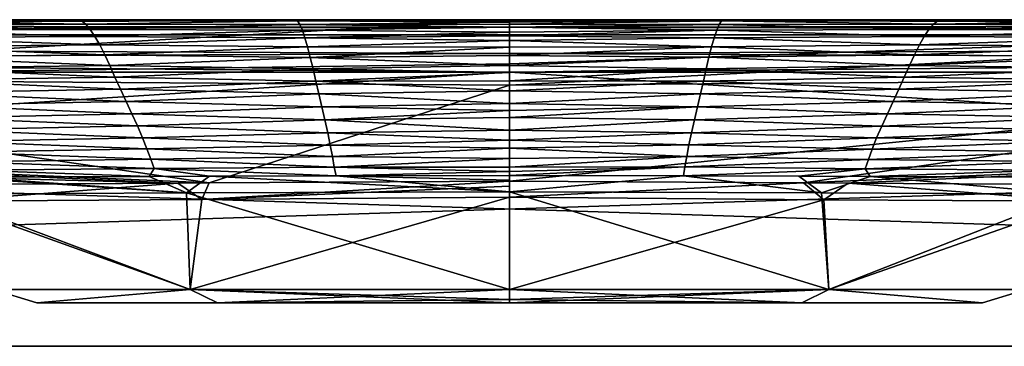
# Model space of a CAD drawing. Units: millimetres. Extents: x 0 to 800, y 0 to 30.
# Drawn here: x 355 to 445, y 0 to 30 of the extents above; entities that cross this region are included whole.
import ezdxf

# ---------------------------------------------------------------- set-up
doc = ezdxf.new("R2010")
doc.units = ezdxf.units.MM
doc.header["$LTSCALE"] = 33.374815
for name, color, linetype in [('1', 7, 'CONTINUOUS'), ('13', 7, 'CONTINUOUS'), ('14', 7, 'CONTINUOUS'), ('15', 7, 'CONTINUOUS'), ('21', 7, 'CONTINUOUS'), ('23', 7, 'CONTINUOUS'), ('24', 7, 'CONTINUOUS'), ('25', 7, 'CONTINUOUS'), ('26', 7, 'CONTINUOUS'), ('27', 7, 'CONTINUOUS'), ('28', 7, 'CONTINUOUS'), ('29', 7, 'CONTINUOUS'), ('3', 7, 'CONTINUOUS'), ('30', 7, 'CONTINUOUS'), ('5', 7, 'CONTINUOUS'), ('6', 7, 'CONTINUOUS'), ('7', 7, 'CONTINUOUS'), ('8', 7, 'CONTINUOUS')]:
    doc.layers.add(name, color=color, linetype=linetype)

msp = doc.modelspace()

# ---------------------------------------------------------------- linework, layer by layer
at = {"layer": '1', "color": 7, "linetype": 'CONTINUOUS', "true_color": 0xe6e6df}
for points in [[(5.996, 0), (794.004, 0), (6.875, 25.174, -0.879), (5.996, 0)], [(6.875, 25.174, -0.879), (794.004, 0), (400, 25.174, -0.879), (6.875, 25.174, -0.879)], [(794.004, 0), (793.125, 25.174, -0.879), (400, 25.174, -0.879), (794.004, 0)]]:
    msp.add_3dface(points, dxfattribs=at)
at = {"layer": '13', "color": 7, "linetype": 'CONTINUOUS', "true_color": 0xe6e6df}
for points in [[(370.703, 5.216, -240.324), (352.596, 5.216, -215.402), (356.628, 4, -214.093), (370.703, 5.216, -240.324)], [(352.596, 5.216, -215.402), (352.596, 5.216, -184.598), (356.628, 4, -214.093), (352.596, 5.216, -215.402)], [(352.596, 5.216, -184.598), (370.703, 5.216, -159.676), (356.628, 4, -185.907), (352.596, 5.216, -184.598)], [(356.628, 4, -214.093), (352.596, 5.216, -184.598), (356.628, 4, -185.907), (356.628, 4, -214.093)], [(373.195, 4, -236.895), (370.703, 5.216, -240.324), (356.628, 4, -214.093), (373.195, 4, -236.895)], [(356.628, 4, -185.907), (370.703, 5.216, -159.676), (373.195, 4, -163.105), (356.628, 4, -185.907)], [(370.703, 5.216, -159.676), (400, 5.216, -150.157), (373.195, 4, -163.105), (370.703, 5.216, -159.676)], [(400, 5.216, -249.843), (370.703, 5.216, -240.324), (400, 4.31, -247.809), (400, 5.216, -249.843)], [(400, 4.31, -247.809), (370.703, 5.216, -240.324), (400, 4, -245.604), (400, 4.31, -247.809)], [(400, 4, -245.604), (370.703, 5.216, -240.324), (373.195, 4, -236.895), (400, 4, -245.604)], [(373.195, 4, -163.105), (400, 5.216, -150.157), (400, 4.31, -152.191), (373.195, 4, -163.105)], [(400, 4, -154.396), (373.195, 4, -163.105), (400, 4.31, -152.191), (400, 4, -154.396)]]:
    msp.add_3dface(points, dxfattribs=at)
at = {"layer": '14', "color": 7, "linetype": 'CONTINUOUS', "true_color": 0xe6e6df}
for points in [[(400, 5.216, -150.157), (429.297, 5.216, -159.676), (400, 4.31, -152.191), (400, 5.216, -150.157)], [(429.297, 5.216, -240.324), (400, 5.216, -249.843), (426.805, 4, -236.895), (429.297, 5.216, -240.324)], [(400, 5.216, -249.843), (400, 4.31, -247.809), (426.805, 4, -236.895), (400, 5.216, -249.843)], [(429.297, 5.216, -159.676), (400, 4, -154.396), (400, 4.31, -152.191), (429.297, 5.216, -159.676)], [(400, 4, -154.396), (429.297, 5.216, -159.676), (426.805, 4, -163.105), (400, 4, -154.396)], [(426.805, 4, -163.105), (429.297, 5.216, -159.676), (443.372, 4, -185.907), (426.805, 4, -163.105)], [(443.372, 4, -214.093), (429.297, 5.216, -240.324), (426.805, 4, -236.895), (443.372, 4, -214.093)], [(429.297, 5.216, -159.676), (447.404, 5.216, -184.598), (443.372, 4, -185.907), (429.297, 5.216, -159.676)], [(447.404, 5.216, -215.402), (429.297, 5.216, -240.324), (443.372, 4, -214.093), (447.404, 5.216, -215.402)], [(447.404, 5.216, -184.598), (447.404, 5.216, -215.402), (443.372, 4, -185.907), (447.404, 5.216, -184.598)], [(443.372, 4, -185.907), (447.404, 5.216, -215.402), (443.372, 4, -214.093), (443.372, 4, -185.907)], [(400, 4.31, -247.809), (400, 4, -245.604), (426.805, 4, -236.895), (400, 4.31, -247.809)]]:
    msp.add_3dface(points, dxfattribs=at)
at = {"layer": '15', "color": 7, "linetype": 'CONTINUOUS', "true_color": 0xe6e6df}
for points in [[(793.125, 30, -5.876), (400, 30, -5.876), (6.875, 28.597, -2.403), (793.125, 30, -5.876)], [(793.125, 28.597, -2.403), (793.125, 30, -5.876), (6.875, 28.597, -2.403), (793.125, 28.597, -2.403)], [(400, 30, -5.876), (6.875, 30, -5.876), (6.875, 28.597, -2.403), (400, 30, -5.876)], [(6.875, 25.174, -0.879), (400, 25.174, -0.879), (793.125, 28.597, -2.403), (6.875, 25.174, -0.879)], [(6.875, 25.174, -0.879), (793.125, 28.597, -2.403), (6.875, 28.597, -2.403), (6.875, 25.174, -0.879)], [(400, 25.174, -0.879), (793.125, 25.174, -0.879), (793.125, 28.597, -2.403), (400, 25.174, -0.879)]]:
    msp.add_3dface(points, dxfattribs=at)
at = {"layer": '21', "color": 7, "linetype": 'CONTINUOUS', "true_color": 0xe6e6df}
for points in [[(6.875, 30, -794.124), (400, 30, -794.124), (793.125, 28.597, -797.597), (6.875, 30, -794.124)], [(6.875, 30, -794.124), (793.125, 28.597, -797.597), (6.875, 28.597, -797.597), (6.875, 30, -794.124)], [(400, 30, -794.124), (793.125, 30, -794.124), (793.125, 28.597, -797.597), (400, 30, -794.124)], [(400, 25.174, -799.121), (6.875, 25.174, -799.121), (6.875, 28.597, -797.597), (400, 25.174, -799.121)], [(793.125, 25.174, -799.121), (400, 25.174, -799.121), (6.875, 28.597, -797.597), (793.125, 25.174, -799.121)], [(793.125, 28.597, -797.597), (793.125, 25.174, -799.121), (6.875, 28.597, -797.597), (793.125, 28.597, -797.597)]]:
    msp.add_3dface(points, dxfattribs=at)
at = {"layer": '23', "color": 7, "linetype": 'CONTINUOUS', "true_color": 0xe6e6df}
for points in [[(283.28, 30, -11.048), (400, 30, -11.048), (306.386, 24.619, -60.892), (283.28, 30, -11.048)], [(306.386, 24.619, -60.892), (400, 30, -11.048), (400, 25.93, -49.618), (306.386, 24.619, -60.892)], [(400, 23.992, -62.348), (306.386, 24.619, -60.892), (400, 25.93, -49.618), (400, 23.992, -62.348)], [(372.445, 15.007, -138.054), (257.323, 19.939, -130.331), (306.386, 24.619, -60.892), (372.445, 15.007, -138.054)], [(400, 23.992, -62.348), (372.445, 15.007, -138.054), (306.386, 24.619, -60.892), (400, 23.992, -62.348)], [(400, 15.178, -132.042), (372.445, 15.007, -138.054), (400, 23.992, -62.348), (400, 15.178, -132.042)], [(369.568, 14.977, -139.444), (277.986, 17.43, -200), (257.323, 19.939, -130.331), (369.568, 14.977, -139.444)], [(372.445, 15.007, -138.054), (369.568, 14.977, -139.444), (257.323, 19.939, -130.331), (372.445, 15.007, -138.054)], [(344.092, 14.841, -161.755), (277.986, 17.43, -200), (369.568, 14.977, -139.444), (344.092, 14.841, -161.755)]]:
    msp.add_3dface(points, dxfattribs=at)
at = {"layer": '24', "color": 7, "linetype": 'CONTINUOUS', "true_color": 0xe6e6df}
for points in [[(346.836, 30, -773.952), (340.911, 29.886, -768.47), (360.708, 29.893, -769.291), (346.836, 30, -773.952)], [(360.708, 29.893, -769.291), (340.911, 29.886, -768.47), (361.106, 29.586, -758.122), (360.708, 29.893, -769.291)], [(340.911, 29.886, -768.47), (341.489, 29.557, -756.454), (361.106, 29.586, -758.122), (340.911, 29.886, -768.47)], [(371.696, 30, -773.952), (346.836, 30, -773.952), (360.708, 29.893, -769.291), (371.696, 30, -773.952)], [(371.696, 30, -773.952), (360.708, 29.893, -769.291), (380.548, 29.884, -769.263), (371.696, 30, -773.952)], [(360.708, 29.893, -769.291), (361.106, 29.586, -758.122), (380.548, 29.884, -769.263), (360.708, 29.893, -769.291)], [(380.548, 29.884, -769.263), (361.106, 29.586, -758.122), (380.764, 29.552, -757.232), (380.548, 29.884, -769.263)], [(400, 30, -773.952), (371.696, 30, -773.952), (380.548, 29.884, -769.263), (400, 30, -773.952)], [(400, 30, -773.952), (380.548, 29.884, -769.263), (400, 29.935, -771.283), (400, 30, -773.952)], [(400, 29.935, -771.283), (380.548, 29.884, -769.263), (400, 29.765, -764.962), (400, 29.935, -771.283)], [(380.548, 29.884, -769.263), (380.764, 29.552, -757.232), (400, 29.765, -764.962), (380.548, 29.884, -769.263)], [(361.106, 29.586, -758.122), (341.489, 29.557, -756.454), (361.524, 29.1, -741.104), (361.106, 29.586, -758.122)], [(341.489, 29.557, -756.454), (342.097, 29.037, -738.562), (361.524, 29.1, -741.104), (341.489, 29.557, -756.454)], [(361.524, 29.1, -741.104), (342.097, 29.037, -738.562), (361.96, 28.456, -718.887), (361.524, 29.1, -741.104)], [(342.097, 29.037, -738.562), (342.731, 28.35, -715.436), (361.96, 28.456, -718.887), (342.097, 29.037, -738.562)], [(361.106, 29.586, -758.122), (361.524, 29.1, -741.104), (380.764, 29.552, -757.232), (361.106, 29.586, -758.122)], [(380.764, 29.552, -757.232), (361.524, 29.1, -741.104), (380.99, 29.028, -738.657), (380.764, 29.552, -757.232)], [(361.524, 29.1, -741.104), (361.96, 28.456, -718.887), (380.99, 29.028, -738.657), (361.524, 29.1, -741.104)], [(380.99, 29.028, -738.657), (361.96, 28.456, -718.887), (381.227, 28.335, -714.333), (380.99, 29.028, -738.657)], [(400, 29.765, -764.962), (380.764, 29.552, -757.232), (400, 29.597, -758.898), (400, 29.765, -764.962)], [(400, 29.597, -758.898), (380.764, 29.552, -757.232), (400, 29.322, -749.025), (400, 29.597, -758.898)], [(380.764, 29.552, -757.232), (380.99, 29.028, -738.657), (400, 29.322, -749.025), (380.764, 29.552, -757.232)], [(400, 29.322, -749.025), (380.99, 29.028, -738.657), (400, 28.85, -732.198), (400, 29.322, -749.025)], [(380.99, 29.028, -738.657), (381.227, 28.335, -714.333), (400, 28.85, -732.198), (380.99, 29.028, -738.657)], [(361.96, 28.456, -718.887), (342.731, 28.35, -715.436), (362.407, 27.675, -692.117), (361.96, 28.456, -718.887)], [(342.731, 28.35, -715.436), (343.38, 27.52, -687.714), (362.407, 27.675, -692.117), (342.731, 28.35, -715.436)], [(361.96, 28.456, -718.887), (362.407, 27.675, -692.117), (381.227, 28.335, -714.333), (361.96, 28.456, -718.887)], [(381.227, 28.335, -714.333), (362.407, 27.675, -692.117), (381.469, 27.498, -685.053), (381.227, 28.335, -714.333)], [(400, 28.85, -732.198), (381.227, 28.335, -714.333), (400, 28.502, -719.851), (400, 28.85, -732.198)], [(400, 28.502, -719.851), (381.227, 28.335, -714.333), (400, 28.095, -705.468), (400, 28.502, -719.851)], [(381.227, 28.335, -714.333), (381.469, 27.498, -685.053), (400, 28.095, -705.468), (381.227, 28.335, -714.333)], [(400, 28.095, -705.468), (381.469, 27.498, -685.053), (400, 27.46, -683.01), (400, 28.095, -705.468)], [(362.407, 27.675, -692.117), (343.38, 27.52, -687.714), (362.86, 26.78, -661.441), (362.407, 27.675, -692.117)], [(343.38, 27.52, -687.714), (344.039, 26.573, -656.035), (362.86, 26.78, -661.441), (343.38, 27.52, -687.714)], [(362.407, 27.675, -692.117), (362.86, 26.78, -661.441), (381.469, 27.498, -685.053), (362.407, 27.675, -692.117)], [(381.469, 27.498, -685.053), (362.86, 26.78, -661.441), (381.714, 26.54, -651.61), (381.469, 27.498, -685.053)], [(381.469, 27.498, -685.053), (381.714, 26.54, -651.61), (400, 27.46, -683.01), (381.469, 27.498, -685.053)], [(400, 27.46, -683.01), (381.714, 26.54, -651.61), (400, 26.7, -656.226), (400, 27.46, -683.01)], [(362.86, 26.78, -661.441), (344.039, 26.573, -656.035), (363.321, 25.792, -627.511), (362.86, 26.78, -661.441)], [(344.039, 26.573, -656.035), (344.712, 25.535, -621.052), (363.321, 25.792, -627.511), (344.039, 26.573, -656.035)], [(362.86, 26.78, -661.441), (363.321, 25.792, -627.511), (381.714, 26.54, -651.61), (362.86, 26.78, -661.441)], [(381.714, 26.54, -651.61), (363.321, 25.792, -627.511), (381.965, 25.486, -614.802), (381.714, 26.54, -651.61)], [(400, 26.7, -656.226), (381.714, 26.54, -651.61), (400, 25.786, -624.044), (400, 26.7, -656.226)], [(381.714, 26.54, -651.61), (381.965, 25.486, -614.802), (400, 25.786, -624.044), (381.714, 26.54, -651.61)], [(363.321, 25.792, -627.511), (344.712, 25.535, -621.052), (363.796, 24.734, -590.989), (363.321, 25.792, -627.511)], [(344.712, 25.535, -621.052), (345.41, 24.432, -583.432), (363.796, 24.734, -590.989), (344.712, 25.535, -621.052)], [(363.321, 25.792, -627.511), (363.796, 24.734, -590.989), (381.965, 25.486, -614.802), (363.321, 25.792, -627.511)], [(381.965, 25.486, -614.802), (363.796, 24.734, -590.989), (382.223, 24.36, -575.43), (381.965, 25.486, -614.802)], [(400, 25.786, -624.044), (381.965, 25.486, -614.802), (400, 25.139, -601.302), (400, 25.786, -624.044)], [(381.965, 25.486, -614.802), (382.223, 24.36, -575.43), (400, 25.139, -601.302), (381.965, 25.486, -614.802)], [(363.796, 24.734, -590.989), (345.41, 24.432, -583.432), (364.291, 23.627, -552.544), (363.796, 24.734, -590.989)], [(345.41, 24.432, -583.432), (346.144, 23.29, -543.864), (364.291, 23.627, -552.544), (345.41, 24.432, -583.432)], [(363.796, 24.734, -590.989), (364.291, 23.627, -552.544), (382.223, 24.36, -575.43), (363.796, 24.734, -590.989)], [(400, 25.139, -601.302), (382.223, 24.36, -575.43), (400, 24.387, -574.858), (400, 25.139, -601.302)], [(364.291, 23.627, -552.544), (346.144, 23.29, -543.864), (364.807, 22.495, -512.854), (364.291, 23.627, -552.544)], [(382.223, 24.36, -575.43), (364.291, 23.627, -552.544), (382.492, 23.186, -534.297), (382.223, 24.36, -575.43)], [(364.291, 23.627, -552.544), (364.807, 22.495, -512.854), (382.492, 23.186, -534.297), (364.291, 23.627, -552.544)], [(400, 24.387, -574.858), (382.223, 24.36, -575.43), (400, 23.465, -542.47), (400, 24.387, -574.858)], [(382.223, 24.36, -575.43), (382.492, 23.186, -534.297), (400, 23.465, -542.47), (382.223, 24.36, -575.43)], [(346.144, 23.29, -543.864), (346.913, 22.133, -503.052), (364.807, 22.495, -512.854), (346.144, 23.29, -543.864)], [(382.492, 23.186, -534.297), (364.807, 22.495, -512.854), (382.769, 21.988, -492.212), (382.492, 23.186, -534.297)], [(400, 23.465, -542.47), (382.492, 23.186, -534.297), (400, 22.312, -501.974), (400, 23.465, -542.47)], [(382.492, 23.186, -534.297), (382.769, 21.988, -492.212), (400, 22.312, -501.974), (382.492, 23.186, -534.297)], [(364.807, 22.495, -512.854), (346.913, 22.133, -503.052), (365.335, 21.358, -472.606), (364.807, 22.495, -512.854)], [(346.913, 22.133, -503.052), (347.693, 20.987, -461.726), (365.335, 21.358, -472.606), (346.913, 22.133, -503.052)], [(364.807, 22.495, -512.854), (365.335, 21.358, -472.606), (382.769, 21.988, -492.212), (364.807, 22.495, -512.854)], [(382.769, 21.988, -492.212), (365.335, 21.358, -472.606), (383.048, 20.789, -449.986), (382.769, 21.988, -492.212)], [(400, 22.312, -501.974), (382.769, 21.988, -492.212), (400, 21.663, -479.202), (400, 22.312, -501.974)], [(382.769, 21.988, -492.212), (383.048, 20.789, -449.986), (400, 21.663, -479.202), (382.769, 21.988, -492.212)], [(365.335, 21.358, -472.606), (347.693, 20.987, -461.726), (365.851, 20.237, -432.501), (365.335, 21.358, -472.606)], [(347.693, 20.987, -461.726), (348.439, 19.875, -420.639), (365.851, 20.237, -432.501), (347.693, 20.987, -461.726)], [(365.335, 21.358, -472.606), (365.851, 20.237, -432.501), (383.048, 20.789, -449.986), (365.335, 21.358, -472.606)], [(383.048, 20.789, -449.986), (365.851, 20.237, -432.501), (383.311, 19.614, -408.436), (383.048, 20.789, -449.986)], [(400, 21.663, -479.202), (383.048, 20.789, -449.986), (400, 21.03, -456.941), (400, 21.663, -479.202)], [(400, 21.03, -456.941), (383.048, 20.789, -449.986), (400, 19.862, -415.942), (400, 21.03, -456.941)], [(383.048, 20.789, -449.986), (383.311, 19.614, -408.436), (400, 19.862, -415.942), (383.048, 20.789, -449.986)], [(365.851, 20.237, -432.501), (348.439, 19.875, -420.639), (366.324, 19.153, -393.248), (365.851, 20.237, -432.501)], [(348.439, 19.875, -420.639), (349.1, 18.818, -380.576), (366.324, 19.153, -393.248), (348.439, 19.875, -420.639)], [(365.851, 20.237, -432.501), (366.324, 19.153, -393.248), (383.311, 19.614, -408.436), (365.851, 20.237, -432.501)], [(366.324, 19.153, -393.248), (349.1, 18.818, -380.576), (366.731, 18.126, -355.578), (366.324, 19.153, -393.248)], [(383.311, 19.614, -408.436), (366.324, 19.153, -393.248), (383.543, 18.487, -368.384), (383.311, 19.614, -408.436)], [(366.324, 19.153, -393.248), (366.731, 18.126, -355.578), (383.543, 18.487, -368.384), (366.324, 19.153, -393.248)], [(400, 19.862, -415.942), (383.311, 19.614, -408.436), (400, 18.949, -383.835), (400, 19.862, -415.942)], [(383.311, 19.614, -408.436), (383.543, 18.487, -368.384), (400, 18.949, -383.835), (383.311, 19.614, -408.436)], [(349.1, 18.818, -380.576), (349.653, 17.836, -342.363), (366.731, 18.126, -355.578), (349.1, 18.818, -380.576)], [(366.731, 18.126, -355.578), (349.653, 17.836, -342.363), (367.076, 17.175, -320.24), (366.731, 18.126, -355.578)], [(383.543, 18.487, -368.384), (366.731, 18.126, -355.578), (383.741, 17.429, -330.661), (383.543, 18.487, -368.384)], [(366.731, 18.126, -355.578), (367.076, 17.175, -320.24), (383.741, 17.429, -330.661), (366.731, 18.126, -355.578)], [(400, 18.949, -383.835), (383.543, 18.487, -368.384), (400, 18.193, -357.26), (400, 18.949, -383.835)], [(383.543, 18.487, -368.384), (383.741, 17.429, -330.661), (400, 18.193, -357.26), (383.543, 18.487, -368.384)], [(400, 18.193, -357.26), (383.741, 17.429, -330.661), (400, 17.246, -323.928), (400, 18.193, -357.26)], [(349.653, 17.836, -342.363), (350.118, 16.948, -306.867), (367.076, 17.175, -320.24), (349.653, 17.836, -342.363)], [(367.076, 17.175, -320.24), (350.118, 16.948, -306.867), (367.378, 16.318, -287.998), (367.076, 17.175, -320.24)], [(383.741, 17.429, -330.661), (367.076, 17.175, -320.24), (383.911, 16.465, -296.105), (383.741, 17.429, -330.661)], [(367.076, 17.175, -320.24), (367.378, 16.318, -287.998), (383.911, 16.465, -296.105), (367.076, 17.175, -320.24)], [(383.741, 17.429, -330.661), (383.911, 16.465, -296.105), (400, 17.246, -323.928), (383.741, 17.429, -330.661)], [(400, 17.246, -323.928), (383.911, 16.465, -296.105), (400, 16.461, -296.262), (400, 17.246, -323.928)], [(350.118, 16.948, -306.867), (350.535, 16.171, -274.98), (367.378, 16.318, -287.998), (350.118, 16.948, -306.867)], [(367.378, 16.318, -287.998), (350.535, 16.171, -274.98), (366.921, 15.608, -260.635), (367.378, 16.318, -287.998)], [(367.378, 16.318, -287.998), (366.921, 15.608, -260.635), (372.474, 15.629, -263.386), (367.378, 16.318, -287.998)], [(383.911, 16.465, -296.105), (367.378, 16.318, -287.998), (384.092, 15.666, -267.309), (383.911, 16.465, -296.105)], [(384.092, 15.666, -267.309), (367.378, 16.318, -287.998), (372.474, 15.629, -263.386), (384.092, 15.666, -267.309)], [(383.911, 16.465, -296.105), (384.092, 15.666, -267.309), (400, 16.058, -282.032), (383.911, 16.465, -296.105)], [(400, 16.461, -296.262), (383.911, 16.465, -296.105), (400, 16.058, -282.032), (400, 16.461, -296.262)], [(350.535, 16.171, -274.98), (350.527, 15.536, -248.009), (366.921, 15.608, -260.635), (350.535, 16.171, -274.98)], [(400, 16.058, -282.032), (384.092, 15.666, -267.309), (400, 15.694, -269.204), (400, 16.058, -282.032)]]:
    msp.add_3dface(points, dxfattribs=at)
at = {"layer": '25', "color": 7, "linetype": 'CONTINUOUS', "true_color": 0xe6e6df}
for points in [[(400, 30, -11.048), (516.72, 30, -11.048), (400, 25.93, -49.618), (400, 30, -11.048)], [(516.72, 30, -11.048), (400, 23.992, -62.348), (400, 25.93, -49.618), (516.72, 30, -11.048)], [(400, 23.992, -62.348), (516.72, 30, -11.048), (493.614, 24.619, -60.892), (400, 23.992, -62.348)], [(400, 15.178, -132.042), (400, 23.992, -62.348), (493.614, 24.619, -60.892), (400, 15.178, -132.042)], [(400, 15.178, -132.042), (493.614, 24.619, -60.892), (426.953, 15.014, -137.784), (400, 15.178, -132.042)], [(426.953, 15.014, -137.784), (493.614, 24.619, -60.892), (542.187, 19.912, -130.367), (426.953, 15.014, -137.784)], [(426.953, 15.014, -137.784), (542.187, 19.912, -130.367), (431.052, 14.971, -139.766), (426.953, 15.014, -137.784)], [(431.052, 14.971, -139.766), (542.187, 19.912, -130.367), (456.454, 14.844, -162.553), (431.052, 14.971, -139.766)]]:
    msp.add_3dface(points, dxfattribs=at)
at = {"layer": '26', "color": 7, "linetype": 'CONTINUOUS', "true_color": 0xe6e6df}
for points in [[(428.304, 30, -773.952), (400, 30, -773.952), (400, 29.935, -771.283), (428.304, 30, -773.952)], [(428.304, 30, -773.952), (400, 29.935, -771.283), (419.452, 29.884, -769.266), (428.304, 30, -773.952)], [(400, 29.935, -771.283), (400, 29.765, -764.962), (419.452, 29.884, -769.266), (400, 29.935, -771.283)], [(400, 29.765, -764.962), (400, 29.597, -758.898), (419.452, 29.884, -769.266), (400, 29.765, -764.962)], [(400, 29.597, -758.898), (419.236, 29.552, -757.242), (419.452, 29.884, -769.266), (400, 29.597, -758.898)], [(419.236, 29.552, -757.242), (438.894, 29.586, -758.114), (419.452, 29.884, -769.266), (419.236, 29.552, -757.242)], [(453.164, 30, -773.952), (428.304, 30, -773.952), (419.452, 29.884, -769.266), (453.164, 30, -773.952)], [(439.292, 29.893, -769.289), (453.164, 30, -773.952), (419.452, 29.884, -769.266), (439.292, 29.893, -769.289)], [(438.894, 29.586, -758.114), (439.292, 29.893, -769.289), (419.452, 29.884, -769.266), (438.894, 29.586, -758.114)], [(438.894, 29.586, -758.114), (459.09, 29.886, -768.481), (439.292, 29.893, -769.289), (438.894, 29.586, -758.114)], [(458.512, 29.558, -756.488), (459.09, 29.886, -768.481), (438.894, 29.586, -758.114), (458.512, 29.558, -756.488)], [(474.821, 30, -773.952), (453.164, 30, -773.952), (439.292, 29.893, -769.289), (474.821, 30, -773.952)], [(459.09, 29.886, -768.481), (474.821, 30, -773.952), (439.292, 29.893, -769.289), (459.09, 29.886, -768.481)], [(400, 29.597, -758.898), (400, 29.322, -749.025), (419.236, 29.552, -757.242), (400, 29.597, -758.898)], [(400, 29.322, -749.025), (419.01, 29.029, -738.679), (419.236, 29.552, -757.242), (400, 29.322, -749.025)], [(400, 29.322, -749.025), (400, 28.85, -732.198), (419.01, 29.029, -738.679), (400, 29.322, -749.025)], [(400, 28.85, -732.198), (400, 28.502, -719.851), (419.01, 29.029, -738.679), (400, 28.85, -732.198)], [(400, 28.502, -719.851), (418.774, 28.336, -714.369), (419.01, 29.029, -738.679), (400, 28.502, -719.851)], [(418.774, 28.336, -714.369), (438.04, 28.455, -718.86), (419.01, 29.029, -738.679), (418.774, 28.336, -714.369)], [(419.01, 29.029, -738.679), (438.476, 29.1, -741.088), (419.236, 29.552, -757.242), (419.01, 29.029, -738.679)], [(438.04, 28.455, -718.86), (438.476, 29.1, -741.088), (419.01, 29.029, -738.679), (438.04, 28.455, -718.86)], [(438.476, 29.1, -741.088), (438.894, 29.586, -758.114), (419.236, 29.552, -757.242), (438.476, 29.1, -741.088)], [(438.04, 28.455, -718.86), (457.905, 29.039, -738.632), (438.476, 29.1, -741.088), (438.04, 28.455, -718.86)], [(457.272, 28.353, -715.552), (457.905, 29.039, -738.632), (438.04, 28.455, -718.86), (457.272, 28.353, -715.552)], [(438.476, 29.1, -741.088), (458.512, 29.558, -756.488), (438.894, 29.586, -758.114), (438.476, 29.1, -741.088)], [(457.905, 29.039, -738.632), (458.512, 29.558, -756.488), (438.476, 29.1, -741.088), (457.905, 29.039, -738.632)], [(400, 28.502, -719.851), (400, 28.095, -705.468), (418.774, 28.336, -714.369), (400, 28.502, -719.851)], [(400, 28.095, -705.468), (418.532, 27.5, -685.106), (418.774, 28.336, -714.369), (400, 28.095, -705.468)], [(400, 28.095, -705.468), (400, 27.46, -683.01), (418.532, 27.5, -685.106), (400, 28.095, -705.468)], [(418.532, 27.5, -685.106), (437.593, 27.674, -692.077), (418.774, 28.336, -714.369), (418.532, 27.5, -685.106)], [(437.593, 27.674, -692.077), (438.04, 28.455, -718.86), (418.774, 28.336, -714.369), (437.593, 27.674, -692.077)], [(437.593, 27.674, -692.077), (457.272, 28.353, -715.552), (438.04, 28.455, -718.86), (437.593, 27.674, -692.077)], [(456.624, 27.525, -687.883), (457.272, 28.353, -715.552), (437.593, 27.674, -692.077), (456.624, 27.525, -687.883)], [(400, 27.46, -683.01), (400, 26.7, -656.226), (418.532, 27.5, -685.106), (400, 27.46, -683.01)], [(400, 26.7, -656.226), (418.286, 26.542, -651.682), (418.532, 27.5, -685.106), (400, 26.7, -656.226)], [(418.286, 26.542, -651.682), (437.139, 26.778, -661.387), (418.532, 27.5, -685.106), (418.286, 26.542, -651.682)], [(437.139, 26.778, -661.387), (437.593, 27.674, -692.077), (418.532, 27.5, -685.106), (437.139, 26.778, -661.387)], [(437.139, 26.778, -661.387), (456.624, 27.525, -687.883), (437.593, 27.674, -692.077), (437.139, 26.778, -661.387)], [(455.966, 26.58, -656.263), (456.624, 27.525, -687.883), (437.139, 26.778, -661.387), (455.966, 26.58, -656.263)], [(400, 26.7, -656.226), (400, 25.786, -624.044), (418.286, 26.542, -651.682), (400, 26.7, -656.226)], [(400, 25.786, -624.044), (418.036, 25.489, -614.893), (418.286, 26.542, -651.682), (400, 25.786, -624.044)], [(418.036, 25.489, -614.893), (436.678, 25.79, -627.444), (418.286, 26.542, -651.682), (418.036, 25.489, -614.893)], [(436.678, 25.79, -627.444), (437.139, 26.778, -661.387), (418.286, 26.542, -651.682), (436.678, 25.79, -627.444)], [(436.678, 25.79, -627.444), (455.966, 26.58, -656.263), (437.139, 26.778, -661.387), (436.678, 25.79, -627.444)], [(455.294, 25.544, -621.341), (455.966, 26.58, -656.263), (436.678, 25.79, -627.444), (455.294, 25.544, -621.341)], [(400, 25.786, -624.044), (400, 25.139, -601.302), (418.036, 25.489, -614.893), (400, 25.786, -624.044)], [(400, 25.139, -601.302), (400, 24.387, -574.858), (418.036, 25.489, -614.893), (400, 25.139, -601.302)], [(400, 24.387, -574.858), (417.778, 24.363, -575.539), (418.036, 25.489, -614.893), (400, 24.387, -574.858)], [(417.778, 24.363, -575.539), (436.203, 24.731, -590.907), (418.036, 25.489, -614.893), (417.778, 24.363, -575.539)], [(436.203, 24.731, -590.907), (436.678, 25.79, -627.444), (418.036, 25.489, -614.893), (436.203, 24.731, -590.907)], [(436.203, 24.731, -590.907), (455.294, 25.544, -621.341), (436.678, 25.79, -627.444), (436.203, 24.731, -590.907)], [(454.597, 24.442, -583.784), (455.294, 25.544, -621.341), (436.203, 24.731, -590.907), (454.597, 24.442, -583.784)], [(435.708, 23.625, -552.448), (436.203, 24.731, -590.907), (417.778, 24.363, -575.539), (435.708, 23.625, -552.448)], [(435.708, 23.625, -552.448), (454.597, 24.442, -583.784), (436.203, 24.731, -590.907), (435.708, 23.625, -552.448)], [(453.863, 23.302, -544.275), (454.597, 24.442, -583.784), (435.708, 23.625, -552.448), (453.863, 23.302, -544.275)], [(400, 24.387, -574.858), (400, 23.465, -542.47), (417.778, 24.363, -575.539), (400, 24.387, -574.858)], [(400, 23.465, -542.47), (417.509, 23.19, -534.424), (417.778, 24.363, -575.539), (400, 23.465, -542.47)], [(417.509, 23.19, -534.424), (435.708, 23.625, -552.448), (417.778, 24.363, -575.539), (417.509, 23.19, -534.424)], [(435.192, 22.492, -512.744), (435.708, 23.625, -552.448), (417.509, 23.19, -534.424), (435.192, 22.492, -512.744)], [(435.192, 22.492, -512.744), (453.863, 23.302, -544.275), (435.708, 23.625, -552.448), (435.192, 22.492, -512.744)], [(400, 23.465, -542.47), (400, 22.312, -501.974), (417.509, 23.19, -534.424), (400, 23.465, -542.47)], [(400, 22.312, -501.974), (417.232, 21.992, -492.355), (417.509, 23.19, -534.424), (400, 22.312, -501.974)], [(417.232, 21.992, -492.355), (435.192, 22.492, -512.744), (417.509, 23.19, -534.424), (417.232, 21.992, -492.355)], [(453.096, 22.147, -503.519), (453.863, 23.302, -544.275), (435.192, 22.492, -512.744), (453.096, 22.147, -503.519)], [(400, 22.312, -501.974), (400, 21.663, -479.202), (417.232, 21.992, -492.355), (400, 22.312, -501.974)], [(400, 21.663, -479.202), (400, 21.03, -456.941), (417.232, 21.992, -492.355), (400, 21.663, -479.202)], [(400, 21.03, -456.941), (416.953, 20.794, -450.142), (417.232, 21.992, -492.355), (400, 21.03, -456.941)], [(416.953, 20.794, -450.142), (434.664, 21.354, -472.485), (417.232, 21.992, -492.355), (416.953, 20.794, -450.142)], [(434.664, 21.354, -472.485), (435.192, 22.492, -512.744), (417.232, 21.992, -492.355), (434.664, 21.354, -472.485)], [(434.664, 21.354, -472.485), (453.096, 22.147, -503.519), (435.192, 22.492, -512.744), (434.664, 21.354, -472.485)], [(452.316, 21.001, -462.242), (453.096, 22.147, -503.519), (434.664, 21.354, -472.485), (452.316, 21.001, -462.242)], [(400, 21.03, -456.941), (400, 19.862, -415.942), (416.953, 20.794, -450.142), (400, 21.03, -456.941)], [(400, 19.862, -415.942), (416.69, 19.619, -408.602), (416.953, 20.794, -450.142), (400, 19.862, -415.942)], [(416.69, 19.619, -408.602), (434.148, 20.233, -432.37), (416.953, 20.794, -450.142), (416.69, 19.619, -408.602)], [(434.148, 20.233, -432.37), (434.664, 21.354, -472.485), (416.953, 20.794, -450.142), (434.148, 20.233, -432.37)], [(434.148, 20.233, -432.37), (452.316, 21.001, -462.242), (434.664, 21.354, -472.485), (434.148, 20.233, -432.37)], [(451.57, 19.89, -421.193), (452.316, 21.001, -462.242), (434.148, 20.233, -432.37), (451.57, 19.89, -421.193)], [(433.675, 19.149, -393.111), (434.148, 20.233, -432.37), (416.69, 19.619, -408.602), (433.675, 19.149, -393.111)], [(433.675, 19.149, -393.111), (451.57, 19.89, -421.193), (434.148, 20.233, -432.37), (433.675, 19.149, -393.111)], [(450.909, 18.833, -381.156), (451.57, 19.89, -421.193), (433.675, 19.149, -393.111), (450.909, 18.833, -381.156)], [(400, 19.862, -415.942), (400, 18.949, -383.835), (416.69, 19.619, -408.602), (400, 19.862, -415.942)], [(400, 18.949, -383.835), (416.458, 18.491, -368.556), (416.69, 19.619, -408.602), (400, 18.949, -383.835)], [(416.458, 18.491, -368.556), (433.675, 19.149, -393.111), (416.69, 19.619, -408.602), (416.458, 18.491, -368.556)], [(433.267, 18.122, -355.438), (433.675, 19.149, -393.111), (416.458, 18.491, -368.556), (433.267, 18.122, -355.438)], [(433.267, 18.122, -355.438), (450.909, 18.833, -381.156), (433.675, 19.149, -393.111), (433.267, 18.122, -355.438)], [(400, 18.949, -383.835), (400, 18.193, -357.26), (416.458, 18.491, -368.556), (400, 18.949, -383.835)], [(400, 18.193, -357.26), (416.26, 17.434, -330.833), (416.458, 18.491, -368.556), (400, 18.193, -357.26)], [(400, 18.193, -357.26), (400, 17.246, -323.928), (416.26, 17.434, -330.833), (400, 18.193, -357.26)], [(416.26, 17.434, -330.833), (433.267, 18.122, -355.438), (416.458, 18.491, -368.556), (416.26, 17.434, -330.833)], [(432.923, 17.171, -320.1), (433.267, 18.122, -355.438), (416.26, 17.434, -330.833), (432.923, 17.171, -320.1)], [(432.923, 17.171, -320.1), (450.355, 17.851, -342.952), (433.267, 18.122, -355.438), (432.923, 17.171, -320.1)], [(450.355, 17.851, -342.952), (450.909, 18.833, -381.156), (433.267, 18.122, -355.438), (450.355, 17.851, -342.952)], [(400, 17.246, -323.928), (400, 16.461, -296.262), (416.26, 17.434, -330.833), (400, 17.246, -323.928)], [(400, 16.461, -296.262), (416.089, 16.47, -296.27), (416.26, 17.434, -330.833), (400, 16.461, -296.262)], [(416.089, 16.47, -296.27), (432.923, 17.171, -320.1), (416.26, 17.434, -330.833), (416.089, 16.47, -296.27)], [(432.62, 16.315, -287.865), (432.923, 17.171, -320.1), (416.089, 16.47, -296.27), (432.62, 16.315, -287.865)], [(432.62, 16.315, -287.865), (449.889, 16.962, -307.444), (432.923, 17.171, -320.1), (432.62, 16.315, -287.865)], [(449.889, 16.962, -307.444), (450.355, 17.851, -342.952), (432.923, 17.171, -320.1), (449.889, 16.962, -307.444)], [(400, 16.461, -296.262), (400, 16.058, -282.032), (416.089, 16.47, -296.27), (400, 16.461, -296.262)], [(400, 16.058, -282.032), (400, 15.694, -269.204), (416.089, 16.47, -296.27), (400, 16.058, -282.032)], [(400, 15.694, -269.204), (415.95, 15.666, -267.299), (416.089, 16.47, -296.27), (400, 15.694, -269.204)], [(415.95, 15.666, -267.299), (432.62, 16.315, -287.865), (416.089, 16.47, -296.27), (415.95, 15.666, -267.299)], [(426.546, 15.632, -263.809), (432.62, 16.315, -287.865), (415.95, 15.666, -267.299), (426.546, 15.632, -263.809)], [(433.068, 15.608, -260.641), (432.62, 16.315, -287.865), (426.546, 15.632, -263.809), (433.068, 15.608, -260.641)], [(449.472, 16.184, -275.522), (449.889, 16.962, -307.444), (432.62, 16.315, -287.865), (449.472, 16.184, -275.522)], [(433.068, 15.608, -260.641), (449.472, 16.184, -275.522), (432.62, 16.315, -287.865), (433.068, 15.608, -260.641)], [(449.233, 15.537, -248.259), (449.472, 16.184, -275.522), (433.068, 15.608, -260.641), (449.233, 15.537, -248.259)]]:
    msp.add_3dface(points, dxfattribs=at)
at = {"layer": '27', "color": 7, "linetype": 'CONTINUOUS', "true_color": 0xe6e6df}
for points in [[(348.131, 13.329, -164.546), (344.092, 14.841, -161.755), (369.568, 14.977, -139.444), (348.131, 13.329, -164.546)], [(371.756, 13.476, -143.616), (348.131, 13.329, -164.546), (369.568, 14.977, -139.444), (371.756, 13.476, -143.616)], [(371.756, 13.476, -143.616), (369.568, 14.977, -139.444), (372.445, 15.007, -138.054), (371.756, 13.476, -143.616)], [(371.756, 13.476, -143.616), (372.445, 15.007, -138.054), (400, 15.178, -132.042), (371.756, 13.476, -143.616)], [(371.756, 13.476, -143.616), (400, 15.178, -132.042), (400, 14.71, -134.412), (371.756, 13.476, -143.616)], [(400, 13.686, -136.601), (371.756, 13.476, -143.616), (400, 14.71, -134.412), (400, 13.686, -136.601)]]:
    msp.add_3dface(points, dxfattribs=at)
at = {"layer": '28', "color": 7, "linetype": 'CONTINUOUS', "true_color": 0xe6e6df}
for points in [[(347.404, 13.972, -236.214), (370.344, 14.096, -256.777), (348.917, 15.527, -246.266), (347.404, 13.972, -236.214)], [(370.344, 14.096, -256.777), (350.527, 15.536, -248.009), (348.917, 15.527, -246.266), (370.344, 14.096, -256.777)], [(350.527, 15.536, -248.009), (370.344, 14.096, -256.777), (366.921, 15.608, -260.635), (350.527, 15.536, -248.009)], [(366.921, 15.608, -260.635), (370.344, 14.096, -256.777), (372.474, 15.629, -263.386), (366.921, 15.608, -260.635)], [(370.344, 14.096, -256.777), (400, 14.179, -264.188), (372.474, 15.629, -263.386), (370.344, 14.096, -256.777)], [(400, 14.179, -264.188), (384.092, 15.666, -267.309), (372.474, 15.629, -263.386), (400, 14.179, -264.188)], [(400, 15.694, -269.204), (384.092, 15.666, -267.309), (399.999, 15.271, -266.595), (400, 15.694, -269.204)], [(384.092, 15.666, -267.309), (400, 14.179, -264.188), (399.999, 15.271, -266.595), (384.092, 15.666, -267.309)]]:
    msp.add_3dface(points, dxfattribs=at)
at = {"layer": '29', "color": 7, "linetype": 'CONTINUOUS', "true_color": 0xe6e6df}
for points in [[(400, 13.686, -136.601), (400, 15.178, -132.042), (426.953, 15.014, -137.784), (400, 13.686, -136.601)], [(400, 15.178, -132.042), (400, 13.686, -136.601), (400, 14.71, -134.412), (400, 15.178, -132.042)], [(428.82, 13.469, -143.921), (400, 13.686, -136.601), (426.953, 15.014, -137.784), (428.82, 13.469, -143.921)], [(428.82, 13.469, -143.921), (426.953, 15.014, -137.784), (431.052, 14.971, -139.766), (428.82, 13.469, -143.921)], [(452.375, 13.332, -165.29), (428.82, 13.469, -143.921), (431.052, 14.971, -139.766), (452.375, 13.332, -165.29)], [(452.375, 13.332, -165.29), (431.052, 14.971, -139.766), (456.454, 14.844, -162.553), (452.375, 13.332, -165.29)]]:
    msp.add_3dface(points, dxfattribs=at)
at = {"layer": '3', "color": 7, "linetype": 'CONTINUOUS', "true_color": 0xe6e6df}
for points in [[(5.996, 0, -800), (6.875, 25.174, -799.121), (400, 25.174, -799.121), (5.996, 0, -800)], [(794.004, 0, -800), (5.996, 0, -800), (793.125, 25.174, -799.121), (794.004, 0, -800)], [(793.125, 25.174, -799.121), (5.996, 0, -800), (400, 25.174, -799.121), (793.125, 25.174, -799.121)]]:
    msp.add_3dface(points, dxfattribs=at)
at = {"layer": '30', "color": 7, "linetype": 'CONTINUOUS', "true_color": 0xe6e6df}
for points in [[(400, 14.179, -264.188), (400, 15.694, -269.204), (399.999, 15.271, -266.595), (400, 14.179, -264.188)], [(400, 15.694, -269.204), (400, 14.179, -264.188), (415.95, 15.666, -267.299), (400, 15.694, -269.204)], [(400, 14.179, -264.188), (428.625, 14.101, -257.311), (415.95, 15.666, -267.299), (400, 14.179, -264.188)], [(428.625, 14.101, -257.311), (426.546, 15.632, -263.809), (415.95, 15.666, -267.299), (428.625, 14.101, -257.311)], [(428.625, 14.101, -257.311), (433.068, 15.608, -260.641), (426.546, 15.632, -263.809), (428.625, 14.101, -257.311)], [(428.625, 14.101, -257.311), (451.61, 13.981, -237.629), (433.068, 15.608, -260.641), (428.625, 14.101, -257.311)], [(451.61, 13.981, -237.629), (449.233, 15.537, -248.259), (433.068, 15.608, -260.641), (451.61, 13.981, -237.629)]]:
    msp.add_3dface(points, dxfattribs=at)
at = {"layer": '5', "color": 7, "linetype": 'CONTINUOUS', "true_color": 0xe6e6df}
for points in [[(373.195, 4, -236.895), (356.628, 4, -214.093), (373.55, 4, -236.406), (373.195, 4, -236.895)], [(356.628, 4, -214.093), (356.628, 4, -185.907), (357.202, 4, -213.906), (356.628, 4, -214.093)], [(373.55, 4, -236.406), (356.628, 4, -214.093), (357.202, 4, -213.906), (373.55, 4, -236.406)], [(356.628, 4, -185.907), (373.195, 4, -163.105), (373.55, 4, -163.594), (356.628, 4, -185.907)], [(357.202, 4, -213.906), (356.628, 4, -185.907), (357.202, 4, -186.094), (357.202, 4, -213.906)], [(357.202, 4, -186.094), (356.628, 4, -185.907), (373.55, 4, -163.594), (357.202, 4, -186.094)], [(400, 4, -245.604), (373.195, 4, -236.895), (400, 4, -245), (400, 4, -245.604)], [(400, 4, -245), (373.195, 4, -236.895), (373.55, 4, -236.406), (400, 4, -245)], [(373.195, 4, -163.105), (400, 4, -154.396), (400, 4, -155), (373.195, 4, -163.105)], [(373.55, 4, -163.594), (373.195, 4, -163.105), (400, 4, -155), (373.55, 4, -163.594)], [(426.805, 4, -236.895), (400, 4, -245.604), (400, 4, -245), (426.805, 4, -236.895)], [(400, 4, -154.396), (426.805, 4, -163.105), (400, 4, -155), (400, 4, -154.396)], [(400, 4, -155), (426.805, 4, -163.105), (426.45, 4, -163.594), (400, 4, -155)], [(426.805, 4, -236.895), (400, 4, -245), (426.45, 4, -236.406), (426.805, 4, -236.895)], [(426.805, 4, -163.105), (443.372, 4, -185.907), (426.45, 4, -163.594), (426.805, 4, -163.105)], [(426.45, 4, -163.594), (443.372, 4, -185.907), (442.798, 4, -186.094), (426.45, 4, -163.594)], [(443.372, 4, -214.093), (426.805, 4, -236.895), (426.45, 4, -236.406), (443.372, 4, -214.093)], [(442.798, 4, -213.906), (443.372, 4, -214.093), (426.45, 4, -236.406), (442.798, 4, -213.906)], [(443.372, 4, -185.907), (443.372, 4, -214.093), (442.798, 4, -186.094), (443.372, 4, -185.907)], [(442.798, 4, -186.094), (443.372, 4, -214.093), (442.798, 4, -213.906), (442.798, 4, -186.094)]]:
    msp.add_3dface(points, dxfattribs=at)
at = {"layer": '6', "color": 7, "linetype": 'CONTINUOUS', "true_color": 0xe6e6df}
for points in [[(370.344, 14.096, -256.777), (347.404, 13.972, -236.214), (370.703, 5.216, -240.324), (370.344, 14.096, -256.777)], [(370.703, 5.216, -240.324), (347.404, 13.972, -236.214), (352.596, 5.216, -215.402), (370.703, 5.216, -240.324)], [(400, 14.179, -264.188), (370.344, 14.096, -256.777), (400, 5.216, -249.843), (400, 14.179, -264.188)], [(400, 5.216, -249.843), (370.344, 14.096, -256.777), (370.703, 5.216, -240.324), (400, 5.216, -249.843)], [(400, 13.686, -136.601), (400, 5.216, -150.157), (370.703, 5.216, -159.676), (400, 13.686, -136.601)], [(371.756, 13.476, -143.616), (400, 13.686, -136.601), (370.703, 5.216, -159.676), (371.756, 13.476, -143.616)], [(348.131, 13.329, -164.546), (371.756, 13.476, -143.616), (370.703, 5.216, -159.676), (348.131, 13.329, -164.546)], [(352.596, 5.216, -184.598), (348.131, 13.329, -164.546), (370.703, 5.216, -159.676), (352.596, 5.216, -184.598)]]:
    msp.add_3dface(points, dxfattribs=at)
at = {"layer": '7', "color": 7, "linetype": 'CONTINUOUS', "true_color": 0xe6e6df}
for points in [[(400, 14.179, -264.188), (400, 5.216, -249.843), (429.297, 5.216, -240.324), (400, 14.179, -264.188)], [(428.625, 14.101, -257.311), (400, 14.179, -264.188), (429.297, 5.216, -240.324), (428.625, 14.101, -257.311)], [(400, 5.216, -150.157), (400, 13.686, -136.601), (428.82, 13.469, -143.921), (400, 5.216, -150.157)], [(451.61, 13.981, -237.629), (428.625, 14.101, -257.311), (429.297, 5.216, -240.324), (451.61, 13.981, -237.629)], [(447.404, 5.216, -215.402), (451.61, 13.981, -237.629), (429.297, 5.216, -240.324), (447.404, 5.216, -215.402)], [(400, 5.216, -150.157), (428.82, 13.469, -143.921), (429.297, 5.216, -159.676), (400, 5.216, -150.157)], [(428.82, 13.469, -143.921), (452.375, 13.332, -165.29), (429.297, 5.216, -159.676), (428.82, 13.469, -143.921)], [(429.297, 5.216, -159.676), (452.375, 13.332, -165.29), (447.404, 5.216, -184.598), (429.297, 5.216, -159.676)]]:
    msp.add_3dface(points, dxfattribs=at)
at = {"layer": '8', "color": 7, "linetype": 'CONTINUOUS', "true_color": 0xe6e6df}
for points in [[(400, 30, -11.048), (283.28, 30, -11.048), (5.876, 30, -6.875), (400, 30, -11.048)], [(516.72, 30, -11.048), (400, 30, -11.048), (5.876, 30, -6.875), (516.72, 30, -11.048)], [(606.635, 30, -11.048), (516.72, 30, -11.048), (5.876, 30, -6.875), (606.635, 30, -11.048)], [(690.745, 30, -11.048), (606.635, 30, -11.048), (5.876, 30, -6.875), (690.745, 30, -11.048)], [(773.952, 30, -11.048), (690.745, 30, -11.048), (5.876, 30, -6.875), (773.952, 30, -11.048)], [(773.952, 30, -11.048), (5.876, 30, -6.875), (794.124, 30, -6.875), (773.952, 30, -11.048)], [(5.876, 30, -793.125), (26.048, 30, -773.952), (794.124, 30, -793.125), (5.876, 30, -793.125)], [(5.876, 30, -6.875), (5.955, 30, -6.487), (794.124, 30, -6.875), (5.876, 30, -6.875)], [(6.166, 30, -793.829), (5.876, 30, -793.125), (794.045, 30, -793.513), (6.166, 30, -793.829)], [(794.045, 30, -793.513), (5.876, 30, -793.125), (794.124, 30, -793.125), (794.045, 30, -793.513)], [(5.955, 30, -6.487), (6.171, 30, -6.166), (793.834, 30, -6.171), (5.955, 30, -6.487)], [(794.124, 30, -6.875), (5.955, 30, -6.487), (793.834, 30, -6.171), (794.124, 30, -6.875)], [(793.829, 30, -793.834), (400, 30, -794.124), (6.166, 30, -793.829), (793.829, 30, -793.834)], [(793.829, 30, -793.834), (6.166, 30, -793.829), (794.045, 30, -793.513), (793.829, 30, -793.834)], [(6.487, 30, -794.045), (6.166, 30, -793.829), (400, 30, -794.124), (6.487, 30, -794.045)], [(6.875, 30, -5.876), (400, 30, -5.876), (6.171, 30, -6.166), (6.875, 30, -5.876)], [(6.171, 30, -6.166), (400, 30, -5.876), (793.834, 30, -6.171), (6.171, 30, -6.166)], [(6.875, 30, -794.124), (6.487, 30, -794.045), (400, 30, -794.124), (6.875, 30, -794.124)], [(26.048, 30, -773.952), (43.762, 30, -773.952), (794.124, 30, -793.125), (26.048, 30, -773.952)], [(43.762, 30, -773.952), (61.41, 30, -773.952), (794.124, 30, -793.125), (43.762, 30, -773.952)], [(61.41, 30, -773.952), (78.988, 30, -773.952), (794.124, 30, -793.125), (61.41, 30, -773.952)], [(78.988, 30, -773.952), (96.515, 30, -773.952), (794.124, 30, -793.125), (78.988, 30, -773.952)], [(96.515, 30, -773.952), (114.021, 30, -773.952), (794.124, 30, -793.125), (96.515, 30, -773.952)], [(114.021, 30, -773.952), (131.531, 30, -773.952), (794.124, 30, -793.125), (114.021, 30, -773.952)], [(131.531, 30, -773.952), (149.035, 30, -773.952), (794.124, 30, -793.125), (131.531, 30, -773.952)], [(149.035, 30, -773.952), (166.712, 30, -773.952), (794.124, 30, -793.125), (149.035, 30, -773.952)], [(166.712, 30, -773.952), (184.909, 30, -773.952), (794.124, 30, -793.125), (166.712, 30, -773.952)], [(184.909, 30, -773.952), (193.365, 30, -773.952), (794.124, 30, -793.125), (184.909, 30, -773.952)], [(193.365, 30, -773.952), (202.573, 30, -773.952), (794.124, 30, -793.125), (193.365, 30, -773.952)], [(202.573, 30, -773.952), (219.623, 30, -773.952), (794.124, 30, -793.125), (202.573, 30, -773.952)], [(219.623, 30, -773.952), (236.808, 30, -773.952), (794.124, 30, -793.125), (219.623, 30, -773.952)], [(236.808, 30, -773.952), (254.024, 30, -773.952), (794.124, 30, -793.125), (236.808, 30, -773.952)], [(254.024, 30, -773.952), (271.103, 30, -773.952), (794.124, 30, -793.125), (254.024, 30, -773.952)], [(271.103, 30, -773.952), (288.144, 30, -773.952), (794.124, 30, -793.125), (271.103, 30, -773.952)], [(288.144, 30, -773.952), (305.892, 30, -773.952), (794.124, 30, -793.125), (288.144, 30, -773.952)], [(305.892, 30, -773.952), (325.179, 30, -773.952), (794.124, 30, -793.125), (305.892, 30, -773.952)], [(325.179, 30, -773.952), (346.836, 30, -773.952), (794.124, 30, -793.125), (325.179, 30, -773.952)], [(346.836, 30, -773.952), (371.696, 30, -773.952), (794.124, 30, -793.125), (346.836, 30, -773.952)], [(371.696, 30, -773.952), (400, 30, -773.952), (794.124, 30, -793.125), (371.696, 30, -773.952)], [(400, 30, -773.952), (428.304, 30, -773.952), (794.124, 30, -793.125), (400, 30, -773.952)], [(400, 30, -5.876), (793.125, 30, -5.876), (793.513, 30, -5.955), (400, 30, -5.876)], [(793.513, 30, -5.955), (793.834, 30, -6.171), (400, 30, -5.876), (793.513, 30, -5.955)], [(793.125, 30, -794.124), (400, 30, -794.124), (793.829, 30, -793.834), (793.125, 30, -794.124)], [(428.304, 30, -773.952), (453.164, 30, -773.952), (794.124, 30, -793.125), (428.304, 30, -773.952)]]:
    msp.add_3dface(points, dxfattribs=at)

doc.saveas('drawing.dxf')
